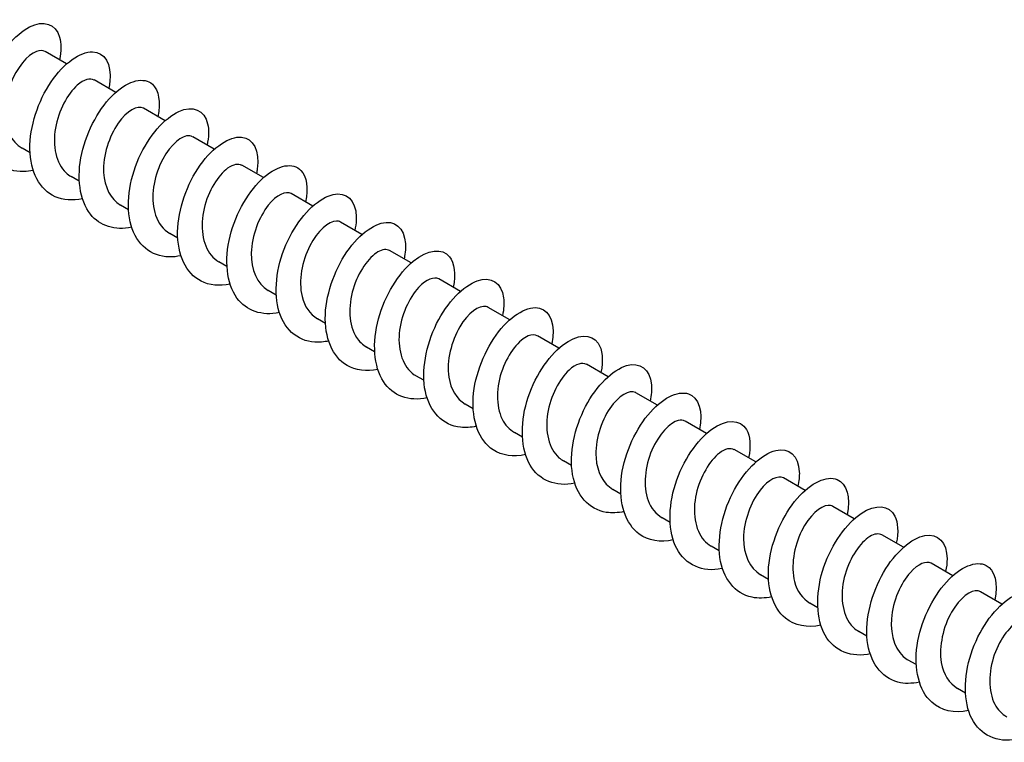
# Model space of a CAD drawing. Units: millimetres. Extents: x 1569 to 2847, y 1126 to 1635.
# Drawn here: x 2740 to 2794, y 1152 to 1192 of the extents above; entities that cross this region are included whole.
import ezdxf

# ---------------------------------------------------------------- set-up
doc = ezdxf.new("R2010")
doc.units = ezdxf.units.MM
doc.layers.add('Part', color=7, linetype='Continuous', lineweight=25)

msp = doc.modelspace()

# ---------------------------------------------------------------- linework, layer by layer
at = {"layer": 'Part'}
for p, q in [((2742.756, 1189.424), (2741.58, 1190.102)), ((2745.443, 1187.872), (2744.267, 1188.551)), ((2748.13, 1186.321), (2746.954, 1187)), ((2750.817, 1184.769), (2749.641, 1185.448)), ((2740.761, 1184.571), (2740.324, 1184.823)), ((2753.504, 1183.218), (2752.328, 1183.897)), ((2743.448, 1183.019), (2743.011, 1183.272)), ((2756.191, 1181.667), (2755.015, 1182.346)), ((2746.135, 1181.468), (2745.698, 1181.721)), ((2758.878, 1180.115), (2757.702, 1180.794)), ((2748.822, 1179.917), (2748.385, 1180.169)), ((2761.565, 1178.564), (2760.389, 1179.243)), ((2751.509, 1178.365), (2751.072, 1178.618)), ((2764.252, 1177.013), (2763.076, 1177.692)), ((2754.196, 1176.814), (2753.759, 1177.067)), ((2766.939, 1175.461), (2765.763, 1176.14)), ((2756.883, 1175.263), (2756.446, 1175.515)), ((2769.626, 1173.91), (2768.45, 1174.589)), ((2759.57, 1173.711), (2759.133, 1173.964)), ((2772.313, 1172.359), (2771.137, 1173.038)), ((2762.257, 1172.16), (2761.82, 1172.413)), ((2775, 1170.807), (2773.824, 1171.486)), ((2764.944, 1170.609), (2764.507, 1170.861)), ((2777.687, 1169.256), (2776.511, 1169.935)), ((2767.631, 1169.057), (2767.194, 1169.31)), ((2780.374, 1167.705), (2779.198, 1168.384)), ((2770.318, 1167.506), (2769.881, 1167.759)), ((2783.061, 1166.153), (2781.885, 1166.832)), ((2773.005, 1165.955), (2772.568, 1166.207)), ((2785.748, 1164.602), (2784.572, 1165.281)), ((2775.692, 1164.403), (2775.255, 1164.656)), ((2788.435, 1163.051), (2787.259, 1163.73)), ((2778.379, 1162.852), (2777.942, 1163.105)), ((2791.122, 1161.499), (2789.946, 1162.178)), ((2781.066, 1161.301), (2780.629, 1161.553)), ((2793.809, 1159.948), (2792.633, 1160.627)), ((2783.753, 1159.749), (2783.316, 1160.002)), ((2786.44, 1158.198), (2786.003, 1158.451)), ((2789.127, 1156.647), (2788.69, 1156.899)), ((2791.814, 1155.095), (2791.377, 1155.348))]:
    msp.add_line(p, q, dxfattribs=at)
for points, knots in [([(2740.933, 1183.612), (2740.758, 1183.573), (2740.585, 1183.55), (2740.416, 1183.545), (2739.405, 1183.515), (2738.587, 1184.124), (2738.251, 1185.147), (2737.915, 1186.171), (2738.068, 1187.579), (2738.583, 1188.806), (2739.099, 1190.033), (2739.957, 1191.043), (2740.731, 1191.439), (2741.504, 1191.835), (2742.166, 1191.608), (2742.372, 1190.89), (2742.468, 1190.556), (2742.463, 1190.123), (2742.364, 1189.643)], [229.541939, 229.541939, 229.541939, 229.541939, 229.706927, 229.706927, 229.706927, 230.697043, 230.697043, 230.697043, 231.687159, 231.687159, 231.687159, 232.677275, 232.677275, 232.677275, 233.667391, 233.667391, 233.667391, 234.126466, 234.126466, 234.126466, 234.126466]), ([(2741.575, 1190.095), (2741.452, 1190.168), (2741.292, 1190.176), (2741.108, 1190.106), (2740.633, 1189.924), (2740.029, 1189.223), (2739.689, 1188.317), (2739.349, 1187.41), (2739.295, 1186.337), (2739.637, 1185.602), (2739.794, 1185.262), (2740.034, 1185.001), (2740.328, 1184.832)], [-233.263255, -233.263255, -233.263255, -233.263255, -232.836722, -232.836722, -232.836722, -231.734021, -231.734021, -231.734021, -230.63132, -230.63132, -230.63132, -230.121662, -230.121662, -230.121662, -230.121662]), ([(2743.622, 1182.067), (2743.082, 1181.951), (2742.565, 1181.981), (2742.131, 1182.176), (2741.284, 1182.555), (2740.772, 1183.55), (2740.754, 1184.771), (2740.736, 1185.992), (2741.208, 1187.404), (2741.909, 1188.439), (2742.609, 1189.473), (2743.511, 1190.1), (2744.17, 1190.088), (2744.828, 1190.075), (2745.219, 1189.425), (2745.114, 1188.45), (2745.101, 1188.335), (2745.082, 1188.217), (2745.056, 1188.095)], [223.258754, 223.258754, 223.258754, 223.258754, 223.76623, 223.76623, 223.76623, 224.756346, 224.756346, 224.756346, 225.746462, 225.746462, 225.746462, 226.736578, 226.736578, 226.736578, 227.726695, 227.726695, 227.726695, 227.843281, 227.843281, 227.843281, 227.843281]), ([(2744.264, 1188.545), (2744.041, 1188.667), (2743.696, 1188.579), (2743.339, 1188.262), (2742.821, 1187.801), (2742.308, 1186.874), (2742.145, 1185.912), (2741.982, 1184.949), (2742.183, 1183.99), (2742.727, 1183.483), (2742.814, 1183.401), (2742.909, 1183.332), (2743.011, 1183.275)], [-226.980069, -226.980069, -226.980069, -226.980069, -226.220516, -226.220516, -226.220516, -225.117815, -225.117815, -225.117815, -224.015114, -224.015114, -224.015114, -223.838477, -223.838477, -223.838477, -223.838477]), ([(2746.308, 1180.509), (2745.405, 1180.322), (2744.576, 1180.57), (2744.06, 1181.217), (2743.459, 1181.971), (2743.297, 1183.246), (2743.583, 1184.533), (2743.869, 1185.82), (2744.589, 1187.08), (2745.376, 1187.812), (2746.164, 1188.543), (2746.989, 1188.724), (2747.439, 1188.314), (2747.787, 1187.997), (2747.901, 1187.336), (2747.741, 1186.541)], [216.975568, 216.975568, 216.975568, 216.975568, 217.825534, 217.825534, 217.825534, 218.81565, 218.81565, 218.81565, 219.805766, 219.805766, 219.805766, 220.795882, 220.795882, 220.795882, 221.560096, 221.560096, 221.560096, 221.560096]), ([(2746.954, 1187), (2746.636, 1187.182), (2746.048, 1186.873), (2745.565, 1186.181), (2745.078, 1185.482), (2744.729, 1184.422), (2744.778, 1183.498), (2744.82, 1182.706), (2745.159, 1182.043), (2745.699, 1181.722)], [-220.696884, -220.696884, -220.696884, -220.696884, -219.60431, -219.60431, -219.60431, -218.501609, -218.501609, -218.501609, -217.555291, -217.555291, -217.555291, -217.555291]), ([(2748.994, 1178.959), (2748.779, 1178.911), (2748.567, 1178.887), (2748.363, 1178.89), (2747.365, 1178.905), (2746.577, 1179.56), (2746.276, 1180.611), (2745.974, 1181.661), (2746.164, 1183.078), (2746.704, 1184.29), (2747.244, 1185.502), (2748.113, 1186.475), (2748.879, 1186.827), (2749.645, 1187.18), (2750.281, 1186.904), (2750.455, 1186.152), (2750.529, 1185.832), (2750.517, 1185.43), (2750.425, 1184.989)], [210.692383, 210.692383, 210.692383, 210.692383, 210.894721, 210.894721, 210.894721, 211.884838, 211.884838, 211.884838, 212.874954, 212.874954, 212.874954, 213.86507, 213.86507, 213.86507, 214.855186, 214.855186, 214.855186, 215.27691, 215.27691, 215.27691, 215.27691]), ([(2749.637, 1185.443), (2749.545, 1185.499), (2749.431, 1185.517), (2749.299, 1185.491), (2748.852, 1185.399), (2748.237, 1184.783), (2747.853, 1183.913), (2747.468, 1183.043), (2747.338, 1181.956), (2747.611, 1181.163), (2747.763, 1180.722), (2748.037, 1180.383), (2748.39, 1180.178)], [-214.413699, -214.413699, -214.413699, -214.413699, -214.090805, -214.090805, -214.090805, -212.988104, -212.988104, -212.988104, -211.885403, -211.885403, -211.885403, -211.272106, -211.272106, -211.272106, -211.272106]), ([(2751.683, 1177.413), (2751.103, 1177.29), (2750.551, 1177.334), (2750.097, 1177.567), (2749.273, 1177.989), (2748.798, 1179.021), (2748.815, 1180.256), (2748.832, 1181.491), (2749.335, 1182.894), (2750.05, 1183.9), (2750.764, 1184.906), (2751.664, 1185.487), (2752.304, 1185.43), (2752.944, 1185.372), (2753.301, 1184.68), (2753.161, 1183.685), (2753.15, 1183.605), (2753.135, 1183.524), (2753.118, 1183.441)], [204.409198, 204.409198, 204.409198, 204.409198, 204.954025, 204.954025, 204.954025, 205.944141, 205.944141, 205.944141, 206.934257, 206.934257, 206.934257, 207.924373, 207.924373, 207.924373, 208.914489, 208.914489, 208.914489, 208.993725, 208.993725, 208.993725, 208.993725]), ([(2752.324, 1183.889), (2752.132, 1183.997), (2751.851, 1183.95), (2751.546, 1183.726), (2751.033, 1183.349), (2750.483, 1182.483), (2750.26, 1181.528), (2750.037, 1180.573), (2750.159, 1179.568), (2750.643, 1178.983), (2750.766, 1178.834), (2750.911, 1178.714), (2751.074, 1178.623)], [-208.130513, -208.130513, -208.130513, -208.130513, -207.474599, -207.474599, -207.474599, -206.371898, -206.371898, -206.371898, -205.269197, -205.269197, -205.269197, -204.988921, -204.988921, -204.988921, -204.988921]), ([(2754.369, 1175.854), (2753.426, 1175.658), (2752.566, 1175.942), (2752.055, 1176.65), (2751.485, 1177.441), (2751.362, 1178.739), (2751.678, 1180.024), (2751.994, 1181.31), (2752.736, 1182.545), (2753.527, 1183.238), (2754.317, 1183.931), (2755.127, 1184.062), (2755.55, 1183.611), (2755.86, 1183.279), (2755.953, 1182.643), (2755.801, 1181.886)], [198.126012, 198.126012, 198.126012, 198.126012, 199.013329, 199.013329, 199.013329, 200.003445, 200.003445, 200.003445, 200.993561, 200.993561, 200.993561, 201.983677, 201.983677, 201.983677, 202.71054, 202.71054, 202.71054, 202.71054]), ([(2755.015, 1182.345), (2754.725, 1182.504), (2754.219, 1182.28), (2753.766, 1181.714), (2753.262, 1181.084), (2752.855, 1180.054), (2752.835, 1179.108), (2752.816, 1178.208), (2753.157, 1177.419), (2753.759, 1177.067)], [-201.847328, -201.847328, -201.847328, -201.847328, -200.858393, -200.858393, -200.858393, -199.755692, -199.755692, -199.755692, -198.705735, -198.705735, -198.705735, -198.705735]), ([(2757.056, 1174.306), (2756.8, 1174.249), (2756.55, 1174.226), (2756.312, 1174.24), (2755.329, 1174.3), (2754.572, 1175), (2754.305, 1176.077), (2754.038, 1177.154), (2754.264, 1178.577), (2754.827, 1179.772), (2755.39, 1180.968), (2756.269, 1181.902), (2757.026, 1182.211), (2757.784, 1182.519), (2758.393, 1182.195), (2758.534, 1181.411), (2758.588, 1181.107), (2758.571, 1180.738), (2758.486, 1180.336)], [191.842827, 191.842827, 191.842827, 191.842827, 192.082516, 192.082516, 192.082516, 193.072632, 193.072632, 193.072632, 194.062748, 194.062748, 194.062748, 195.052864, 195.052864, 195.052864, 196.042981, 196.042981, 196.042981, 196.427355, 196.427355, 196.427355, 196.427355]), ([(2757.7, 1180.791), (2757.637, 1180.83), (2757.564, 1180.85), (2757.482, 1180.85), (2757.069, 1180.848), (2756.451, 1180.323), (2756.028, 1179.498), (2755.604, 1178.673), (2755.401, 1177.582), (2755.605, 1176.74), (2755.737, 1176.192), (2756.04, 1175.764), (2756.45, 1175.522)], [-195.564143, -195.564143, -195.564143, -195.564143, -195.344888, -195.344888, -195.344888, -194.242187, -194.242187, -194.242187, -193.139486, -193.139486, -193.139486, -192.42255, -192.42255, -192.42255, -192.42255]), ([(2759.744, 1172.758), (2759.125, 1172.628), (2758.536, 1172.689), (2758.066, 1172.963), (2757.267, 1173.428), (2756.829, 1174.495), (2756.88, 1175.743), (2756.931, 1176.99), (2757.464, 1178.382), (2758.192, 1179.358), (2758.92, 1180.335), (2759.816, 1180.869), (2760.437, 1180.767), (2761.057, 1180.664), (2761.379, 1179.932), (2761.204, 1178.917), (2761.197, 1178.874), (2761.188, 1178.831), (2761.179, 1178.787)], [185.559642, 185.559642, 185.559642, 185.559642, 186.14182, 186.14182, 186.14182, 187.131936, 187.131936, 187.131936, 188.122052, 188.122052, 188.122052, 189.112168, 189.112168, 189.112168, 190.102284, 190.102284, 190.102284, 190.144169, 190.144169, 190.144169, 190.144169]), ([(2760.384, 1179.235), (2760.224, 1179.327), (2760.001, 1179.311), (2759.75, 1179.166), (2759.25, 1178.876), (2758.671, 1178.08), (2758.392, 1177.141), (2758.113, 1176.203), (2758.155, 1175.16), (2758.576, 1174.504), (2758.723, 1174.275), (2758.914, 1174.097), (2759.136, 1173.971)], [-189.280957, -189.280957, -189.280957, -189.280957, -188.728682, -188.728682, -188.728682, -187.625981, -187.625981, -187.625981, -186.52328, -186.52328, -186.52328, -186.139365, -186.139365, -186.139365, -186.139365]), ([(2762.43, 1171.199), (2761.447, 1170.993), (2760.557, 1171.316), (2760.053, 1172.088), (2759.514, 1172.915), (2759.43, 1174.234), (2759.777, 1175.516), (2760.123, 1176.798), (2760.885, 1178.007), (2761.677, 1178.66), (2762.469, 1179.314), (2763.262, 1179.395), (2763.657, 1178.903), (2763.932, 1178.561), (2764.006, 1177.95), (2763.862, 1177.232)], [179.276457, 179.276457, 179.276457, 179.276457, 180.201124, 180.201124, 180.201124, 181.19124, 181.19124, 181.19124, 182.181356, 182.181356, 182.181356, 183.171472, 183.171472, 183.171472, 183.860984, 183.860984, 183.860984, 183.860984]), ([(2763.075, 1177.688), (2762.815, 1177.829), (2762.385, 1177.675), (2761.971, 1177.228), (2761.456, 1176.671), (2760.997, 1175.682), (2760.911, 1174.723), (2760.825, 1173.764), (2761.123, 1172.875), (2761.733, 1172.466), (2761.762, 1172.448), (2761.79, 1172.43), (2761.82, 1172.413)], [-182.997772, -182.997772, -182.997772, -182.997772, -182.112476, -182.112476, -182.112476, -181.009775, -181.009775, -181.009775, -179.907074, -179.907074, -179.907074, -179.856179, -179.856179, -179.856179, -179.856179]), ([(2765.117, 1169.653), (2764.822, 1169.587), (2764.534, 1169.566), (2764.263, 1169.596), (2763.295, 1169.7), (2762.57, 1170.445), (2762.337, 1171.546), (2762.105, 1172.648), (2762.368, 1174.075), (2762.953, 1175.252), (2763.539, 1176.43), (2764.425, 1177.325), (2765.172, 1177.589), (2765.92, 1177.853), (2766.501, 1177.481), (2766.609, 1176.667), (2766.646, 1176.382), (2766.624, 1176.045), (2766.548, 1175.682)], [172.993271, 172.993271, 172.993271, 172.993271, 173.270311, 173.270311, 173.270311, 174.260427, 174.260427, 174.260427, 175.250543, 175.250543, 175.250543, 176.240659, 176.240659, 176.240659, 177.230775, 177.230775, 177.230775, 177.577799, 177.577799, 177.577799, 177.577799]), ([(2765.762, 1176.139), (2765.729, 1176.159), (2765.693, 1176.174), (2765.654, 1176.183), (2765.281, 1176.271), (2764.669, 1175.842), (2764.213, 1175.07), (2763.757, 1174.297), (2763.485, 1173.214), (2763.618, 1172.33), (2763.718, 1171.671), (2764.042, 1171.144), (2764.51, 1170.866)], [-176.714587, -176.714587, -176.714587, -176.714587, -176.598971, -176.598971, -176.598971, -175.49627, -175.49627, -175.49627, -174.393569, -174.393569, -174.393569, -173.572994, -173.572994, -173.572994, -173.572994]), ([(2767.805, 1168.104), (2767.146, 1167.966), (2766.523, 1168.046), (2766.038, 1168.364), (2765.264, 1168.872), (2764.864, 1169.972), (2764.949, 1171.23), (2765.033, 1172.488), (2765.596, 1173.867), (2766.336, 1174.813), (2767.077, 1175.759), (2767.967, 1176.245), (2768.567, 1176.098), (2769.166, 1175.952), (2769.453, 1175.18), (2769.243, 1174.147), (2769.242, 1174.142), (2769.241, 1174.137), (2769.241, 1174.133)], [166.710086, 166.710086, 166.710086, 166.710086, 167.329615, 167.329615, 167.329615, 168.319731, 168.319731, 168.319731, 169.309847, 169.309847, 169.309847, 170.299963, 170.299963, 170.299963, 171.290079, 171.290079, 171.290079, 171.294613, 171.294613, 171.294613, 171.294613]), ([(2768.445, 1174.581), (2768.316, 1174.658), (2768.145, 1174.663), (2767.949, 1174.581), (2767.469, 1174.38), (2766.869, 1173.661), (2766.539, 1172.749), (2766.209, 1171.836), (2766.172, 1170.767), (2766.528, 1170.044), (2766.685, 1169.725), (2766.917, 1169.479), (2767.198, 1169.318)], [-170.431401, -170.431401, -170.431401, -170.431401, -169.982765, -169.982765, -169.982765, -168.880064, -168.880064, -168.880064, -167.777363, -167.777363, -167.777363, -167.289809, -167.289809, -167.289809, -167.289809]), ([(2770.491, 1166.545), (2769.467, 1166.328), (2768.548, 1166.692), (2768.055, 1167.529), (2767.548, 1168.391), (2767.503, 1169.729), (2767.878, 1171.007), (2768.254, 1172.284), (2769.036, 1173.464), (2769.828, 1174.078), (2770.62, 1174.692), (2771.395, 1174.722), (2771.761, 1174.191), (2772.002, 1173.842), (2772.059, 1173.257), (2771.922, 1172.578)], [160.426901, 160.426901, 160.426901, 160.426901, 161.388918, 161.388918, 161.388918, 162.379034, 162.379034, 162.379034, 163.36915, 163.36915, 163.36915, 164.359267, 164.359267, 164.359267, 165.011428, 165.011428, 165.011428, 165.011428]), ([(2771.134, 1173.032), (2770.905, 1173.157), (2770.546, 1173.059), (2770.178, 1172.72), (2769.66, 1172.242), (2769.155, 1171.303), (2769.005, 1170.34), (2768.855, 1169.377), (2769.074, 1168.43), (2769.63, 1167.939), (2769.708, 1167.87), (2769.792, 1167.811), (2769.881, 1167.761)], [-164.148216, -164.148216, -164.148216, -164.148216, -163.366559, -163.366559, -163.366559, -162.263858, -162.263858, -162.263858, -161.161157, -161.161157, -161.161157, -161.006623, -161.006623, -161.006623, -161.006623]), ([(2773.178, 1164.999), (2772.843, 1164.926), (2772.517, 1164.908), (2772.215, 1164.956), (2771.264, 1165.105), (2770.572, 1165.893), (2770.374, 1167.018), (2770.176, 1168.143), (2770.475, 1169.572), (2771.082, 1170.731), (2771.689, 1171.889), (2772.581, 1172.743), (2773.317, 1172.962), (2774.053, 1173.182), (2774.606, 1172.763), (2774.68, 1171.919), (2774.703, 1171.655), (2774.678, 1171.353), (2774.61, 1171.028)], [154.143715, 154.143715, 154.143715, 154.143715, 154.458106, 154.458106, 154.458106, 155.448222, 155.448222, 155.448222, 156.438338, 156.438338, 156.438338, 157.428454, 157.428454, 157.428454, 158.41857, 158.41857, 158.41857, 158.728243, 158.728243, 158.728243, 158.728243]), ([(2773.824, 1171.486), (2773.821, 1171.488), (2773.817, 1171.49), (2773.814, 1171.492), (2773.487, 1171.667), (2772.889, 1171.337), (2772.406, 1170.625), (2771.924, 1169.913), (2771.588, 1168.847), (2771.652, 1167.93), (2771.705, 1167.161), (2772.042, 1166.523), (2772.569, 1166.209)], [-157.865031, -157.865031, -157.865031, -157.865031, -157.853054, -157.853054, -157.853054, -156.750353, -156.750353, -156.750353, -155.647652, -155.647652, -155.647652, -154.723438, -154.723438, -154.723438, -154.723438]), ([(2775.866, 1163.449), (2775.168, 1163.304), (2774.51, 1163.405), (2774.013, 1163.77), (2773.265, 1164.32), (2772.903, 1165.452), (2773.021, 1166.719), (2773.14, 1167.986), (2773.731, 1169.35), (2774.482, 1170.264), (2775.233, 1171.178), (2776.116, 1171.616), (2776.694, 1171.425), (2777.253, 1171.241), (2777.506, 1170.477), (2777.301, 1169.479)], [147.86053, 147.86053, 147.86053, 147.86053, 148.517409, 148.517409, 148.517409, 149.507526, 149.507526, 149.507526, 150.497642, 150.497642, 150.497642, 151.487758, 151.487758, 151.487758, 152.445057, 152.445057, 152.445057, 152.445057]), ([(2776.507, 1169.929), (2776.408, 1169.989), (2776.284, 1170.006), (2776.142, 1169.971), (2775.688, 1169.86), (2775.075, 1169.225), (2774.7, 1168.347), (2774.324, 1167.469), (2774.21, 1166.384), (2774.498, 1165.602), (2774.652, 1165.184), (2774.92, 1164.862), (2775.26, 1164.664)], [-151.581846, -151.581846, -151.581846, -151.581846, -151.236848, -151.236848, -151.236848, -150.134147, -150.134147, -150.134147, -149.031446, -149.031446, -149.031446, -148.440253, -148.440253, -148.440253, -148.440253]), ([(2778.552, 1161.891), (2778.542, 1161.888), (2778.532, 1161.886), (2778.522, 1161.884), (2777.469, 1161.669), (2776.536, 1162.08), (2776.061, 1162.975), (2775.586, 1163.87), (2775.579, 1165.226), (2775.984, 1166.497), (2776.388, 1167.768), (2777.187, 1168.918), (2777.979, 1169.491), (2778.77, 1170.064), (2779.526, 1170.044), (2779.862, 1169.475), (2780.071, 1169.122), (2780.112, 1168.564), (2779.982, 1167.924)], [141.577345, 141.577345, 141.577345, 141.577345, 141.586597, 141.586597, 141.586597, 142.576713, 142.576713, 142.576713, 143.566829, 143.566829, 143.566829, 144.556945, 144.556945, 144.556945, 145.547061, 145.547061, 145.547061, 146.161872, 146.161872, 146.161872, 146.161872]), ([(2779.194, 1168.376), (2778.996, 1168.486), (2778.702, 1168.432), (2778.385, 1168.189), (2777.87, 1167.794), (2777.328, 1166.915), (2777.117, 1165.957), (2776.907, 1164.999), (2777.045, 1164.003), (2777.542, 1163.435), (2777.659, 1163.301), (2777.794, 1163.193), (2777.943, 1163.109)], [-145.29866, -145.29866, -145.29866, -145.29866, -144.620642, -144.620642, -144.620642, -143.517941, -143.517941, -143.517941, -142.41524, -142.41524, -142.41524, -142.157068, -142.157068, -142.157068, -142.157068]), ([(2781.239, 1160.346), (2780.864, 1160.264), (2780.501, 1160.252), (2780.17, 1160.321), (2779.236, 1160.516), (2778.578, 1161.346), (2778.415, 1162.493), (2778.252, 1163.639), (2778.586, 1165.069), (2779.213, 1166.207), (2779.84, 1167.344), (2780.737, 1168.156), (2781.461, 1168.331), (2782.184, 1168.505), (2782.708, 1168.04), (2782.747, 1167.168), (2782.758, 1166.928), (2782.732, 1166.66), (2782.671, 1166.375)], [135.294159, 135.294159, 135.294159, 135.294159, 135.645901, 135.645901, 135.645901, 136.636017, 136.636017, 136.636017, 137.626133, 137.626133, 137.626133, 138.616249, 138.616249, 138.616249, 139.606365, 139.606365, 139.606365, 139.878687, 139.878687, 139.878687, 139.878687]), ([(2781.885, 1166.831), (2781.589, 1166.996), (2781.066, 1166.755), (2780.606, 1166.163), (2780.105, 1165.517), (2779.709, 1164.48), (2779.704, 1163.538), (2779.7, 1162.66), (2780.041, 1161.899), (2780.629, 1161.554)], [-139.015475, -139.015475, -139.015475, -139.015475, -138.004436, -138.004436, -138.004436, -136.901735, -136.901735, -136.901735, -135.873882, -135.873882, -135.873882, -135.873882]), ([(2783.927, 1158.794), (2783.189, 1158.641), (2782.497, 1158.766), (2781.991, 1159.18), (2781.269, 1159.771), (2780.946, 1160.935), (2781.097, 1162.209), (2781.249, 1163.483), (2781.868, 1164.831), (2782.628, 1165.712), (2783.389, 1166.592), (2784.264, 1166.981), (2784.819, 1166.747), (2785.335, 1166.53), (2785.557, 1165.783), (2785.362, 1164.824)], [129.010974, 129.010974, 129.010974, 129.010974, 129.705204, 129.705204, 129.705204, 130.69532, 130.69532, 130.69532, 131.685436, 131.685436, 131.685436, 132.675552, 132.675552, 132.675552, 133.595502, 133.595502, 133.595502, 133.595502]), ([(2784.569, 1165.277), (2784.501, 1165.32), (2784.419, 1165.34), (2784.327, 1165.336), (2783.906, 1165.315), (2783.288, 1164.77), (2782.872, 1163.935), (2782.457, 1163.1), (2782.269, 1162.009), (2782.488, 1161.176), (2782.625, 1160.651), (2782.923, 1160.243), (2783.32, 1160.009)], [-132.73229, -132.73229, -132.73229, -132.73229, -132.490931, -132.490931, -132.490931, -131.38823, -131.38823, -131.38823, -130.285529, -130.285529, -130.285529, -129.590697, -129.590697, -129.590697, -129.590697]), ([(2786.613, 1157.237), (2786.563, 1157.226), (2786.514, 1157.217), (2786.464, 1157.208), (2785.419, 1157.037), (2784.512, 1157.496), (2784.07, 1158.424), (2783.627, 1159.352), (2783.66, 1160.723), (2784.092, 1161.986), (2784.524, 1163.249), (2785.34, 1164.368), (2786.129, 1164.9), (2786.918, 1165.431), (2787.653, 1165.361), (2787.959, 1164.755), (2788.138, 1164.401), (2788.166, 1163.872), (2788.043, 1163.27)], [122.727789, 122.727789, 122.727789, 122.727789, 122.774392, 122.774392, 122.774392, 123.764508, 123.764508, 123.764508, 124.754624, 124.754624, 124.754624, 125.74474, 125.74474, 125.74474, 126.734856, 126.734856, 126.734856, 127.312316, 127.312316, 127.312316, 127.312316]), ([(2787.254, 1163.721), (2787.087, 1163.817), (2786.852, 1163.795), (2786.59, 1163.634), (2786.086, 1163.325), (2785.513, 1162.514), (2785.246, 1161.571), (2784.979, 1160.628), (2785.037, 1159.593), (2785.472, 1158.951), (2785.615, 1158.741), (2785.796, 1158.575), (2786.006, 1158.457)], [-126.449104, -126.449104, -126.449104, -126.449104, -125.874725, -125.874725, -125.874725, -124.772024, -124.772024, -124.772024, -123.669323, -123.669323, -123.669323, -123.307512, -123.307512, -123.307512, -123.307512]), ([(2789.3, 1155.693), (2788.886, 1155.602), (2788.485, 1155.598), (2788.126, 1155.692), (2787.212, 1155.931), (2786.587, 1156.803), (2786.459, 1157.97), (2786.331, 1159.136), (2786.699, 1160.565), (2787.346, 1161.68), (2787.992, 1162.795), (2788.893, 1163.564), (2789.603, 1163.694), (2790.313, 1163.824), (2790.806, 1163.313), (2790.811, 1162.414), (2790.812, 1162.2), (2790.785, 1161.967), (2790.733, 1161.721)], [116.444603, 116.444603, 116.444603, 116.444603, 116.833695, 116.833695, 116.833695, 117.823812, 117.823812, 117.823812, 118.813928, 118.813928, 118.813928, 119.804044, 119.804044, 119.804044, 120.79416, 120.79416, 120.79416, 121.029131, 121.029131, 121.029131, 121.029131]), ([(2789.945, 1162.175), (2789.679, 1162.32), (2789.233, 1162.152), (2788.81, 1161.681), (2788.297, 1161.108), (2787.848, 1160.109), (2787.776, 1159.152), (2787.704, 1158.195), (2788.019, 1157.319), (2788.64, 1156.929), (2788.657, 1156.919), (2788.673, 1156.909), (2788.69, 1156.899)], [-120.165919, -120.165919, -120.165919, -120.165919, -119.258519, -119.258519, -119.258519, -118.155818, -118.155818, -118.155818, -117.053117, -117.053117, -117.053117, -117.024326, -117.024326, -117.024326, -117.024326]), ([(2791.988, 1154.139), (2791.211, 1153.979), (2790.484, 1154.129), (2789.972, 1154.596), (2789.278, 1155.227), (2788.993, 1156.42), (2789.177, 1157.699), (2789.362, 1158.979), (2790.007, 1160.309), (2790.776, 1161.155), (2791.545, 1162.002), (2792.41, 1162.342), (2792.942, 1162.064), (2793.416, 1161.817), (2793.608, 1161.088), (2793.423, 1160.17)], [110.161418, 110.161418, 110.161418, 110.161418, 110.892999, 110.892999, 110.892999, 111.883115, 111.883115, 111.883115, 112.873231, 112.873231, 112.873231, 113.863347, 113.863347, 113.863347, 114.745946, 114.745946, 114.745946, 114.745946]), ([(2794.674, 1152.583), (2794.584, 1152.564), (2794.495, 1152.548), (2794.408, 1152.538), (2793.372, 1152.41), (2792.491, 1152.917), (2792.082, 1153.877), (2791.673, 1154.836), (2791.744, 1156.221), (2792.204, 1157.475), (2792.663, 1158.728), (2793.493, 1159.814), (2794.279, 1160.303), (2795.065, 1160.793), (2795.778, 1160.673), (2796.053, 1160.03), (2796.203, 1159.679), (2796.219, 1159.179), (2796.104, 1158.616)], [103.878233, 103.878233, 103.878233, 103.878233, 103.962187, 103.962187, 103.962187, 104.952303, 104.952303, 104.952303, 105.942419, 105.942419, 105.942419, 106.932535, 106.932535, 106.932535, 107.922651, 107.922651, 107.922651, 108.46276, 108.46276, 108.46276, 108.46276]), ([(2792.632, 1160.626), (2792.593, 1160.649), (2792.549, 1160.666), (2792.501, 1160.675), (2792.12, 1160.744), (2791.505, 1160.294), (2791.056, 1159.509), (2790.606, 1158.725), (2790.349, 1157.639), (2790.497, 1156.763), (2790.604, 1156.129), (2790.925, 1155.624), (2791.38, 1155.353)], [-113.882734, -113.882734, -113.882734, -113.882734, -113.745014, -113.745014, -113.745014, -112.642313, -112.642313, -112.642313, -111.539612, -111.539612, -111.539612, -110.741141, -110.741141, -110.741141, -110.741141]), ([(2795.315, 1159.068), (2795.179, 1159.148), (2794.998, 1159.149), (2794.79, 1159.055), (2794.305, 1158.835), (2793.709, 1158.099), (2793.39, 1157.18), (2793.07, 1156.261), (2793.05, 1155.197), (2793.419, 1154.488), (2793.576, 1154.189), (2793.799, 1153.958), (2794.068, 1153.805)], [-107.599548, -107.599548, -107.599548, -107.599548, -107.128808, -107.128808, -107.128808, -106.026107, -106.026107, -106.026107, -104.923406, -104.923406, -104.923406, -104.457956, -104.457956, -104.457956, -104.457956])]:
    msp.add_open_spline(points, degree=3, knots=knots, dxfattribs=at)

doc.saveas('drawing.dxf')
